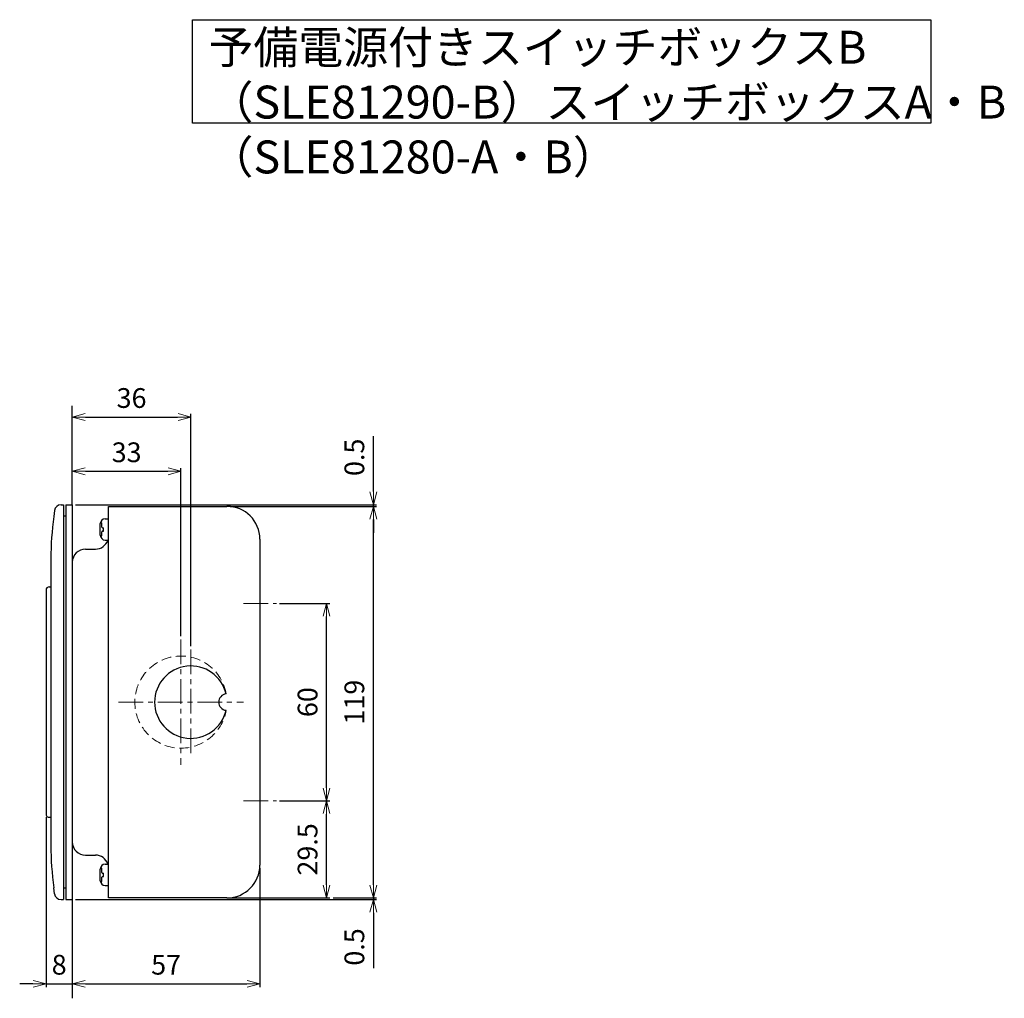
# Model space of a CAD drawing. Extents: x 213 to 1902, y -97 to 410.
# Drawn here: x 1231 to 1530, y -14 to 283 of the extents above; entities that cross this region are included whole.
import ezdxf

# ---------------------------------------------------------------- set-up
doc = ezdxf.new("R2010")
doc.units = 0
doc.header["$MEASUREMENT"] = 0
doc.linetypes.add('CENTER', pattern=[12, 7.5, -1.5, 1.5, -1.5])
doc.linetypes.add('DASHED', pattern=[0.75, 0.5, -0.25])
doc.layers.get('0').update_dxf_attribs({"linetype": 'CONTINUOUS'})
doc.layers.get('DEFPOINTS').update_dxf_attribs({"linetype": 'CONTINUOUS'})
doc.layers.add('OILES', color=7, linetype='CONTINUOUS')
doc.layers.add('OILES @ 1', color=7, linetype='CONTINUOUS')
doc.styles.add('OILES', font='romans.shx', dxfattribs={"width": 0.7, "bigfont": 'extfont.shx'})
doc.dimstyles.new('A1  1-1', dxfattribs={"dimtxt": 6, "dimasz": 4, "dimexe": 1, "dimexo": 1, "dimgap": 2, "dimtad": 1, "dimdec": 1, "dimdsep": 46, "dimtxsty": 'OILES', "dimblk": 'OPEN', "dimcen": 2.5, "dimclrd": 4, "dimclre": 4, "dimclrt": 255, "dimadec": 0, "dimazin": 0, "dimtfac": 1, "dimtdec": 1, "dimtmove": 0, "dimatfit": 3, "dimldrblk": 'OPEN', "dimfxl": 0, "dimlwd": -1, "dimlwe": -1, "dimarcsym": 0})

# ---------------------------------------------------------------- blocks, each defined once
blk = doc.blocks.new('A$C5DD34943')
at = {"layer": 'OILES'}
for p, q in [((4.56, 120), (5.3, 120)), ((5.3, 120), (5.3, 0)), ((6, 120), (8, 120)), ((6, 120), (6, 0)), ((8, 120), (8, 0)), ((2.57, 118.26), (2.33, 116.42)), ((19, 0.5), (19, 119.5)), ((19, 119.5), (55, 119.5)), ((6, 116.5), (5.3, 116.5)), ((16.5, 110.75), (16.5, 114.25)), ((16.52, 114.5), (17, 114.5)), ((17, 113.2), (17, 114.5)), ((18, 115.75), (19, 115.75)), ((17, 110.5), (17, 111.8)), ((17.2, 113), (17.5, 113)), ((17.2, 112), (17.5, 112)), ((17.5, 112), (17.5, 113)), ((16.52, 110.5), (17, 110.5)), ((18, 109.25), (19, 109.25)), ((65, 109.5), (65, 10.5)), ((12, 106.5), (15, 106.5)), ((1.5, 103.53), (1.5, 16.47)), ((0, 94), (0, 26)), ((1, 95), (1.5, 95)), ((1, 25), (1.5, 25)), ((12, 13.5), (15, 13.5)), ((16.5, 5.75), (16.5, 9.25)), ((16.52, 9.5), (17, 9.5)), ((17, 8.2), (17, 9.5)), ((18, 10.75), (19, 10.75)), ((17, 5.5), (17, 6.8)), ((17.2, 8), (17.5, 8)), ((17.2, 7), (17.5, 7)), ((17.5, 7), (17.5, 8)), ((2.57, 1.74), (2.33, 3.58)), ((6, 3.5), (5.3, 3.5)), ((16.52, 5.5), (17, 5.5)), ((18, 4.25), (19, 4.25)), ((4.56, 0), (5.3, 0)), ((6, 0), (8, 0)), ((55, 0.5), (19, 0.5))]:
    blk.add_line(p, q, dxfattribs=at)
at = {"layer": 'OILES', "color": 1, "linetype": 'CENTER', "lineweight": 13}
for p, q in [((60, 90), (70, 90)), ((41, 79), (41, 41)), ((44, 76), (44, 44)), ((22, 60), (60, 60)), ((60, 30), (70, 30))]:
    blk.add_line(p, q, dxfattribs=at)
at = {"layer": 'OILES'}
for centre, radius, start, end in [((4.56, 118), 2, 90, 172.5931), ((55, 109.5), 10, 0, 90), ((101.5, 103.53), 100, 172.5931, 180), ((18, 114.25), 1.5, 90, 180), ((18, 110.75), 1.5, 180, 270), ((17.2, 113.2), 0.2, 180, 270), ((17.2, 111.8), 0.2, 90, 180), ((15, 110.5), 4, 270, 341.79), ((12, 102.5), 4, 90, 180), ((1, 94), 1, 90, 180), ((44, 60), 11, 13.05, 346.95), ((55, 60), 2.5, 96.5249, 263.4751), ((1, 26), 1, 180, 270), ((101.5, 16.47), 100, 180, 187.4069), ((12, 17.5), 4, 180, 270), ((15, 9.5), 4, 18.21, 90), ((18, 9.25), 1.5, 90, 180), ((55, 10.5), 10, 270, 0), ((17.2, 8.2), 0.2, 180, 270), ((17.2, 6.8), 0.2, 90, 180), ((18, 5.75), 1.5, 180, 270), ((4.56, 2), 2, 187.4069, 270)]:
    blk.add_arc(centre, radius, start, end, dxfattribs=at)
at = {"layer": 'OILES', "color": 1, "linetype": 'DASHED', "lineweight": 13, "ltscale": 6}
blk.add_arc((41, 60), 14, 10.2644, 349.7356, dxfattribs=at)
blk = doc.blocks.new('_OPEN')
at = {"color": 0, "lineweight": 13}
for p, q in [((0, 0), (-1, 0)), ((-0.965926, 0.258819), (0, 0)), ((0, 0), (-0.965926, -0.258819))]:
    blk.add_line(p, q, dxfattribs=at)
blk = doc.blocks.new('*D304')
at = {"layer": 'DEFPOINTS', "color": 0}
for p in [(1238.93, 41.69), (1246.93, -1.21), (1246.93, -9.89)]:
    blk.add_point(p, dxfattribs=at)
at = {"layer": 'OILES', "color": 4}
for p, q in [((1238.93, 40.69), (1238.93, -10.89)), ((1246.93, -2.21), (1246.93, -10.89)), ((1234.93, -9.89), (1230.93, -9.89)), ((1238.93, -9.89), (1246.93, -9.89)), ((1250.93, -9.89), (1254.93, -9.89))]:
    blk.add_line(p, q, dxfattribs=at)
at = {"layer": 'OILES', "color": 4, "xscale": 4, "yscale": 4, "zscale": 4}
blk.add_blockref('_OPEN', (1238.93, -9.89), dxfattribs=at)
at = {"layer": 'OILES', "color": 4, "xscale": 4, "yscale": 4, "zscale": 4, "rotation": 180}
blk.add_blockref('_OPEN', (1246.93, -9.89), dxfattribs=at)
at = {"layer": 'OILES', "color": 255, "insert": (1242.93, -4.89), "char_height": 6, "attachment_point": 5, "style": 'OILES'}
blk.add_mtext('8', dxfattribs=at)
blk = doc.blocks.new('*D305')
at = {"layer": 'DEFPOINTS', "color": 0}
for p in [(1303.93, 26.19), (1246.93, -1.21), (1303.93, -9.89)]:
    blk.add_point(p, dxfattribs=at)
at = {"layer": 'OILES', "color": 4}
for p, q in [((1303.93, 25.19), (1303.93, -10.89)), ((1246.93, -2.21), (1246.93, -10.89)), ((1250.93, -9.89), (1299.93, -9.89))]:
    blk.add_line(p, q, dxfattribs=at)
at = {"layer": 'OILES', "color": 4, "xscale": 4, "yscale": 4, "zscale": 4, "rotation": 180}
blk.add_blockref('_OPEN', (1246.93, -9.89), dxfattribs=at)
at = {"layer": 'OILES', "color": 4, "xscale": 4, "yscale": 4, "zscale": 4}
blk.add_blockref('_OPEN', (1303.93, -9.89), dxfattribs=at)
at = {"layer": 'OILES', "color": 255, "insert": (1275.43, -4.89), "char_height": 6, "attachment_point": 5, "style": 'OILES'}
blk.add_mtext('57', dxfattribs=at)
blk = doc.blocks.new('*D306')
at = {"layer": 'DEFPOINTS', "color": 0}
for p in [(1282.93, 162.33), (1246.93, 150.69), (1282.93, 91.69)]:
    blk.add_point(p, dxfattribs=at)
at = {"layer": 'OILES', "color": 4}
for p, q in [((1246.93, 151.69), (1246.93, 163.33)), ((1250.93, 162.33), (1278.93, 162.33)), ((1282.93, 92.69), (1282.93, 163.33))]:
    blk.add_line(p, q, dxfattribs=at)
at = {"layer": 'OILES', "color": 4, "xscale": 4, "yscale": 4, "zscale": 4, "rotation": 180}
blk.add_blockref('_OPEN', (1246.93, 162.33), dxfattribs=at)
at = {"layer": 'OILES', "color": 4, "xscale": 4, "yscale": 4, "zscale": 4}
blk.add_blockref('_OPEN', (1282.93, 162.33), dxfattribs=at)
at = {"layer": 'OILES', "color": 255, "insert": (1264.93, 167.33), "char_height": 6, "attachment_point": 5, "style": 'OILES'}
blk.add_mtext('36', dxfattribs=at)
blk = doc.blocks.new('*D307')
at = {"layer": 'DEFPOINTS', "color": 0}
for p in [(1246.93, 145.84), (1279.93, 145.84), (1279.93, 94.69)]:
    blk.add_point(p, dxfattribs=at)
at = {"layer": 'OILES', "color": 4}
for p, q in [((1279.93, 95.69), (1279.93, 146.84)), ((1250.93, 145.84), (1275.93, 145.84))]:
    blk.add_line(p, q, dxfattribs=at)
at = {"layer": 'OILES', "color": 4, "xscale": 4, "yscale": 4, "zscale": 4, "rotation": 180}
blk.add_blockref('_OPEN', (1246.93, 145.84), dxfattribs=at)
at = {"layer": 'OILES', "color": 4, "xscale": 4, "yscale": 4, "zscale": 4}
blk.add_blockref('_OPEN', (1279.93, 145.84), dxfattribs=at)
at = {"layer": 'OILES', "color": 255, "insert": (1263.43, 150.84), "char_height": 6, "attachment_point": 5, "style": 'OILES'}
blk.add_mtext('33', dxfattribs=at)
blk = doc.blocks.new('*D308')
at = {"layer": 'DEFPOINTS', "color": 0}
for p in [(1246.93, 15.69), (1325.2, 16.19), (1338.42, 16.19)]:
    blk.add_point(p, dxfattribs=at)
at = {"layer": 'OILES', "color": 4}
for p, q in [((1338.42, 20.19), (1338.42, 24.19)), ((1247.93, 15.69), (1339.42, 15.69)), ((1326.2, 16.19), (1339.42, 16.19)), ((1338.42, 16.19), (1338.42, 15.69)), ((1338.42, 11.69), (1338.42, -5.11))]:
    blk.add_line(p, q, dxfattribs=at)
at = {"layer": 'OILES', "color": 4, "xscale": 4, "yscale": 4, "zscale": 4}
for p, rotation in [((1338.42, 16.19), 270), ((1338.42, 15.69), 90)]:
    blk.add_blockref('_OPEN', p, dxfattribs=dict(at, rotation=rotation))
at = {"layer": 'OILES', "color": 255, "insert": (1333.42, 1.29), "char_height": 6, "attachment_point": 5, "rotation": 90, "style": 'OILES'}
blk.add_mtext('0.5', dxfattribs=at)
blk = doc.blocks.new('*D309')
at = {"layer": 'DEFPOINTS', "color": 0}
for p in [(1308.93, 45.69), (1324.2, 45.69), (1293.93, 16.19)]:
    blk.add_point(p, dxfattribs=at)
at = {"layer": 'OILES', "color": 4}
for p, q in [((1309.93, 45.69), (1325.2, 45.69)), ((1324.2, 20.19), (1324.2, 41.69)), ((1294.93, 16.19), (1325.2, 16.19))]:
    blk.add_line(p, q, dxfattribs=at)
at = {"layer": 'OILES', "color": 4, "xscale": 4, "yscale": 4, "zscale": 4}
for p, rotation in [((1324.2, 45.69), 90), ((1324.2, 16.19), 270)]:
    blk.add_blockref('_OPEN', p, dxfattribs=dict(at, rotation=rotation))
at = {"layer": 'OILES', "color": 255, "insert": (1319.2, 30.94), "char_height": 6, "attachment_point": 5, "rotation": 90, "style": 'OILES'}
blk.add_mtext('29.5', dxfattribs=at)
blk = doc.blocks.new('*D310')
at = {"layer": 'DEFPOINTS', "color": 0}
for p in [(1308.93, 105.69), (1324.2, 105.69), (1308.93, 45.69)]:
    blk.add_point(p, dxfattribs=at)
at = {"layer": 'OILES', "color": 4}
for p, q in [((1309.93, 105.69), (1325.2, 105.69)), ((1324.2, 49.69), (1324.2, 101.69)), ((1309.93, 45.69), (1325.2, 45.69))]:
    blk.add_line(p, q, dxfattribs=at)
at = {"layer": 'OILES', "color": 4, "xscale": 4, "yscale": 4, "zscale": 4}
for p, rotation in [((1324.2, 105.69), 90), ((1324.2, 45.69), 270)]:
    blk.add_blockref('_OPEN', p, dxfattribs=dict(at, rotation=rotation))
at = {"layer": 'OILES', "color": 255, "insert": (1319.2, 75.69), "char_height": 6, "attachment_point": 5, "rotation": 90, "style": 'OILES'}
blk.add_mtext('60', dxfattribs=at)
blk = doc.blocks.new('*D311')
at = {"layer": 'DEFPOINTS', "color": 0}
for p in [(1293.93, 135.19), (1338.42, 135.19), (1325.2, 16.19)]:
    blk.add_point(p, dxfattribs=at)
at = {"layer": 'OILES', "color": 4}
for p, q in [((1294.93, 135.19), (1339.42, 135.19)), ((1338.42, 20.19), (1338.42, 131.19)), ((1326.2, 16.19), (1339.42, 16.19))]:
    blk.add_line(p, q, dxfattribs=at)
at = {"layer": 'OILES', "color": 4, "xscale": 4, "yscale": 4, "zscale": 4}
for p, rotation in [((1338.42, 135.19), 90), ((1338.42, 16.19), 270)]:
    blk.add_blockref('_OPEN', p, dxfattribs=dict(at, rotation=rotation))
at = {"layer": 'OILES', "color": 255, "insert": (1333.42, 75.69), "char_height": 6, "attachment_point": 5, "rotation": 90, "style": 'OILES'}
blk.add_mtext('119', dxfattribs=at)
blk = doc.blocks.new('*D312')
at = {"layer": 'DEFPOINTS', "color": 0}
for p in [(1246.93, 135.69), (1293.93, 135.19), (1338.42, 135.69)]:
    blk.add_point(p, dxfattribs=at)
at = {"layer": 'OILES', "color": 4}
for p, q in [((1338.42, 139.69), (1338.42, 156.49)), ((1247.93, 135.69), (1339.42, 135.69)), ((1294.93, 135.19), (1339.42, 135.19)), ((1338.42, 135.19), (1338.42, 135.69)), ((1338.42, 131.19), (1338.42, 127.19))]:
    blk.add_line(p, q, dxfattribs=at)
at = {"layer": 'OILES', "color": 4, "xscale": 4, "yscale": 4, "zscale": 4}
for p, rotation in [((1338.42, 135.69), 270), ((1338.42, 135.19), 90)]:
    blk.add_blockref('_OPEN', p, dxfattribs=dict(at, rotation=rotation))
at = {"layer": 'OILES', "color": 255, "insert": (1333.42, 150.09), "char_height": 6, "attachment_point": 5, "rotation": 90, "style": 'OILES'}
blk.add_mtext('0.5', dxfattribs=at)

msp = doc.modelspace()

# ---------------------------------------------------------------- linework, layer by layer
at = {"layer": 'OILES', "color": 2}
for p, q in [((1246.93, 135.69), (1246.93, 165.69)), ((1246.93, 15.69), (1246.93, -14.31))]:
    msp.add_line(p, q, dxfattribs=at)
at = {"layer": 'OILES'}
msp.add_lwpolyline([(1283.5, 283.07), (1507.87, 283.07), (1507.87, 251.68), (1283.5, 251.68)], close=True, dxfattribs=at)

# ---------------------------------------------------------------- block references
msp.add_blockref('A$C5DD34943', (1238.93, 15.69), dxfattribs=at)

# ---------------------------------------------------------------- texts
at = {"layer": 'OILES @ 1', "insert": (1288.32, 279.7), "char_height": 10, "width": 263.1198, "attachment_point": 1, "style": 'OILES'}
msp.add_mtext('予備電源付きスイッチボックスB\u3000（SLE81290-B）\\PスイッチボックスA・B\u3000（SLE81280-A・B）', dxfattribs=at)

# ---------------------------------------------------------------- dimensions: what is measured, and where the dimension line sits
at = {"layer": 'OILES @ 1'}
for base, p1, p2, override, picture, middle in [((1282.93, 162.33), (1246.93, 150.69), (1282.93, 91.69), {"dimscale": 1, "dimtix": 0, "dimtofl": 1, "dimtmove": 0, "dimatfit": 3}, '*D306', (1264.93, 167.33)), ((1279.93, 145.84), (1246.93, 145.84), (1279.93, 94.69), {"dimscale": 1, "dimtix": 0, "dimtofl": 1, "dimtmove": 0, "dimatfit": 3}, '*D307', (1263.43, 150.84)), ((1246.93, -9.89), (1238.93, 41.69), (1246.93, -1.21), {"dimscale": 1, "dimtix": 0, "dimtofl": 1, "dimtmove": 0, "dimatfit": 3}, '*D304', (1242.93, -4.89)), ((1303.93, -9.89), (1246.93, -1.21), (1303.93, 26.19), {"dimscale": 1, "dimtix": 0, "dimtofl": 1, "dimtmove": 1, "dimatfit": 3}, '*D305', (1275.43, -4.89))]:
    dim = msp.add_linear_dim(base=base, p1=p1, p2=p2, dimstyle='A1  1-1', override=override, dxfattribs=at)
    dim.commit()
    dim.dimension.update_dxf_attribs({"geometry": picture, "text_midpoint": middle})
for base, p1, p2, picture, middle in [((1338.42, 135.69), (1293.93, 135.19), (1246.93, 135.69), '*D312', (1338.42, 150.09)), ((1338.42, 16.19), (1246.93, 15.69), (1325.2, 16.19), '*D308', (1338.42, 1.29))]:
    dim = msp.add_linear_dim(base=base, p1=p1, p2=p2, angle=90, dimstyle='A1  1-1', override={"dimscale": 1, "dimtix": 0, "dimtofl": 1, "dimtmove": 0, "dimatfit": 3}, dxfattribs=at)
    dim.commit()
    dim.dimension.update_dxf_attribs({"geometry": picture, "text_midpoint": middle, "dimtype": 160})
for base, p1, p2, override, picture, middle in [((1338.42, 135.19), (1325.2, 16.19), (1293.93, 135.19), {"dimscale": 1, "dimtix": 0, "dimtofl": 1, "dimtmove": 0, "dimatfit": 3}, '*D311', (1333.42, 75.69)), ((1324.2, 105.69), (1308.93, 45.69), (1308.93, 105.69), {"dimscale": 1, "dimtix": 0, "dimtofl": 1, "dimtmove": 1, "dimatfit": 3}, '*D310', (1319.2, 75.69)), ((1324.2, 45.69), (1293.93, 16.19), (1308.93, 45.69), {"dimscale": 1, "dimtix": 0, "dimtofl": 1, "dimtmove": 1, "dimatfit": 3}, '*D309', (1319.2, 30.94))]:
    dim = msp.add_linear_dim(base=base, p1=p1, p2=p2, angle=90, dimstyle='A1  1-1', override=override, dxfattribs=at)
    dim.commit()
    dim.dimension.update_dxf_attribs({"geometry": picture, "text_midpoint": middle})

doc.saveas('drawing.dxf')
